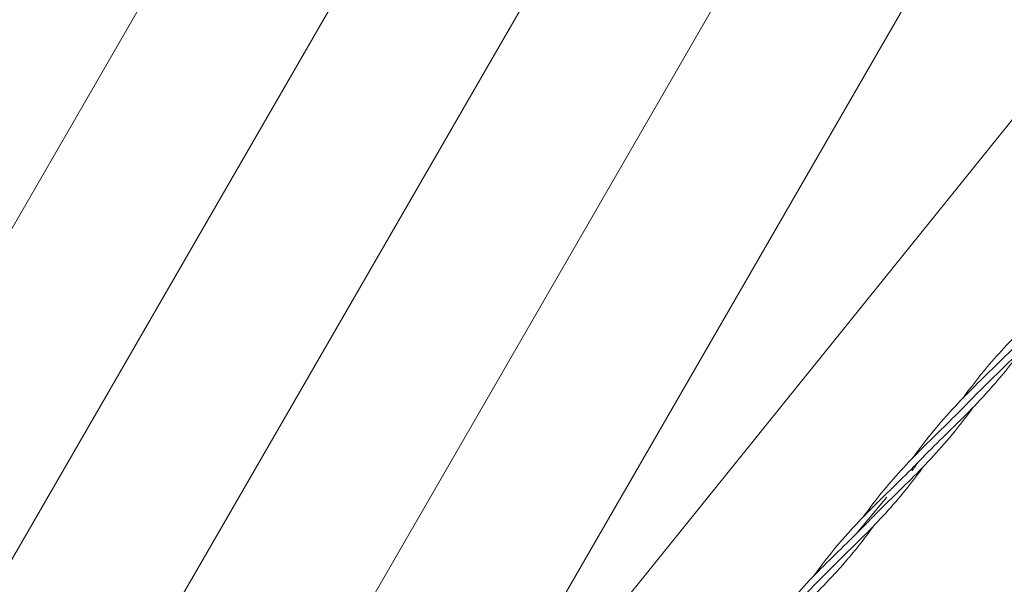
# Model space of a CAD drawing. Extents: x 103 to 1691, y 81 to 1080.
# Drawn here: x 424 to 516, y 680 to 733 of the extents above; entities that cross this region are included whole.
import ezdxf

# ---------------------------------------------------------------- set-up
doc = ezdxf.new("R2010")
doc.units = 0
doc.header["$MEASUREMENT"] = 0
doc.layers.add('Overlapping', color=7, linetype='Continuous', lineweight=0)
doc.layers.add('Toestel 2D', color=7, linetype='Continuous', lineweight=0)

# ---------------------------------------------------------------- blocks, each defined once
blk = doc.blocks.new('Block_0')
at = {"layer": 'Overlapping'}
for points, knots in [([(1571.754, 973.444), (1571.754, 973.444), (1188.461, 1075.124), (1188.461, 1075.124), (1176.259, 1078.361), (1163.688, 1080), (1151.063, 1080), (1151.063, 1080), (757.883, 1080), (757.883, 1080), (724.401, 1080), (691.939, 1068.481), (665.947, 1047.376), (665.947, 1047.376), (458.5, 878.936), (458.5, 878.936), (450.554, 872.484), (443.309, 865.213), (436.885, 857.244), (436.885, 857.244), (272.092, 652.812), (272.092, 652.812), (222.242, 590.97), (231.044, 500.608), (291.893, 449.55), (291.893, 449.55), (373.826, 380.8), (373.826, 380.8), (434.726, 329.699), (525.331, 336.781), (577.55, 396.724), (577.55, 396.724), (750.026, 594.709), (750.026, 594.709), (750.026, 594.709), (767.958, 620.423), (767.958, 620.423), (767.958, 620.423), (806.989, 691.65), (806.989, 691.65), (832.196, 737.65), (880.162, 766.571), (932.609, 767.393), (932.609, 767.393), (1097.757, 769.982), (1097.757, 769.982), (1115.599, 770.261), (1133.34, 767.265), (1150.101, 761.14), (1150.101, 761.14), (1281.084, 713.278), (1281.084, 713.278), (1289.117, 710.343), (1297.393, 708.119), (1305.815, 706.634), (1305.815, 706.634), (1505.946, 671.346), (1505.946, 671.346), (1585.273, 657.358), (1660.92, 710.327), (1674.907, 789.654), (1674.907, 789.654), (1677.991, 807.143), (1677.991, 807.143), (1691.147, 881.755), (1644.985, 954.017), (1571.754, 973.444)], [0, 0, 0, 0, 1, 1, 1, 2, 2, 2, 3, 3, 3, 4, 4, 4, 5, 5, 5, 6, 6, 6, 7, 7, 7, 8, 8, 8, 9, 9, 9, 10, 10, 10, 11, 11, 11, 12, 12, 12, 13, 13, 13, 14, 14, 14, 15, 15, 15, 16, 16, 16, 17, 17, 17, 18, 18, 18, 19, 19, 19, 20, 20, 20, 21, 21, 21, 22, 22, 22, 22]), ([(1331.142, 850.269), (1331.142, 850.269), (1531.273, 814.98), (1531.273, 814.98), (1531.273, 814.98), (1534.357, 832.469), (1534.357, 832.469), (1534.357, 832.469), (1151.063, 934.15), (1151.063, 934.15), (1151.063, 934.15), (757.883, 934.15), (757.883, 934.15), (757.883, 934.15), (550.436, 765.71), (550.436, 765.71), (550.436, 765.71), (385.643, 561.278), (385.643, 561.278), (385.643, 561.278), (467.577, 492.527), (467.577, 492.527), (467.577, 492.527), (640.053, 690.512), (640.053, 690.512), (640.053, 690.512), (760.637, 910.566), (760.637, 910.566), (760.637, 910.566), (1149.451, 916.66), (1149.451, 916.66), (1149.451, 916.66), (1328.267, 851.319), (1328.267, 851.319), (1329.156, 850.803), (1330.129, 850.447), (1331.142, 850.269)], [0, 0, 0, 0, 1, 1, 1, 2, 2, 2, 3, 3, 3, 4, 4, 4, 5, 5, 5, 6, 6, 6, 7, 7, 7, 8, 8, 8, 9, 9, 9, 10, 10, 10, 11, 11, 11, 12, 12, 12, 12])]:
    blk.add_open_spline(points, degree=3, knots=knots, dxfattribs=at)
at = {"layer": 'Overlapping', "color": 134, "lineweight": 0, "true_color": 0x00a19a}
for points in [[(459.474, 652.867), (459.474, 652.867), (698.881, 1067.533), (698.881, 1067.533)], [(396.664, 574.949), (396.664, 574.949), (672.187, 1052.169), (672.187, 1052.169)], [(301.693, 441.327), (301.693, 441.327), (638.931, 1025.439), (638.931, 1025.439)], [(289.701, 451.427), (289.701, 451.427), (605.378, 998.195), (605.378, 998.195)], [(278.295, 462.543), (278.295, 462.543), (571.825, 970.952), (571.825, 970.952)], [(267.833, 475.295), (267.833, 475.295), (538.271, 943.708), (538.271, 943.708)], [(258.447, 489.909), (258.447, 489.909), (504.718, 916.464), (504.718, 916.464)], [(461.017, 346.825), (461.017, 346.825), (786.729, 910.975), (786.729, 910.975)], [(479.015, 347.126), (479.015, 347.126), (804.716, 911.256), (804.716, 911.256)], [(498.493, 349.991), (498.493, 349.991), (822.702, 911.538), (822.702, 911.538)], [(444.197, 348.563), (444.197, 348.563), (768.743, 910.693), (768.743, 910.693)], [(250.36, 506.774), (250.36, 506.774), (471.165, 889.22), (471.165, 889.22)], [(243.978, 526.591), (243.978, 526.591), (429.821, 848.481), (429.821, 848.481)]]:
    blk.add_open_spline(points, degree=3, dxfattribs=at)

msp = doc.modelspace()

# ---------------------------------------------------------------- linework, layer by layer
at = {"layer": 'Toestel 2D', "color": 18, "lineweight": 20, "true_color": 0x000000}
msp.add_line((504.669, 688.208), (501.803, 684.793), dxfattribs=at)
for points, knots in [([(521.996, 707.648), (521.117, 706.442), (520.198, 705.267), (519.221, 704.145), (517.973, 702.713), (516.626, 701.359), (515.262, 700.024), (514.245, 699.029), (513.22, 698.037), (512.234, 697.015)], [0, 0, 0, 0, 1, 1, 1, 2, 2, 2, 3, 3, 3, 3]), ([(511.742, 697.429), (512.475, 698.436), (513.234, 699.422), (514.034, 700.371), (515.177, 701.726), (516.407, 703.011), (517.671, 704.263), (518.092, 704.68), (518.516, 705.095), (518.94, 705.509)], [0, 0, 0, 0, 1, 1, 1, 2, 2, 2, 3, 3, 3, 3]), ([(507.105, 691.904), (507.331, 692.217), (507.56, 692.527), (507.792, 692.834), (508.335, 693.552), (508.897, 694.256), (509.479, 694.942), (509.673, 695.17), (509.869, 695.397), (510.067, 695.622), (510.134, 695.697), (510.2, 695.772), (510.266, 695.846), (511.601, 697.341), (513.041, 698.75), (514.481, 700.157), (515.159, 700.819), (515.836, 701.483), (516.498, 702.159), (516.585, 702.247), (516.671, 702.335), (516.757, 702.424), (516.789, 702.457), (516.821, 702.49), (516.853, 702.523), (516.856, 702.527), (516.859, 702.53), (516.862, 702.533), (516.864, 702.535), (516.867, 702.537), (516.869, 702.54), (516.869, 702.54), (516.869, 702.54), (516.869, 702.54)], [0, 0, 0, 0, 1, 1, 1, 2, 2, 2, 3, 3, 3, 4, 4, 4, 5, 5, 5, 6, 6, 6, 7, 7, 7, 8, 8, 8, 9, 9, 9, 10, 10, 10, 11, 11, 11, 11]), ([(517.368, 702.133), (516.421, 700.833), (515.426, 699.57), (514.363, 698.368), (513.037, 696.867), (511.602, 695.452), (510.163, 694.046)], [0, 0, 0, 0, 1, 1, 1, 2, 2, 2, 2]), ([(502.469, 686.377), (502.941, 687.029), (503.425, 687.671), (503.924, 688.299), (505.102, 689.777), (506.378, 691.178), (507.711, 692.525), (509.051, 693.88), (510.445, 695.193), (511.781, 696.551), (511.933, 696.705), (512.083, 696.86), (512.234, 697.015)], [0, 0, 0, 0, 1, 1, 1, 2, 2, 2, 3, 3, 3, 4, 4, 4, 4]), ([(510.512, 693.753), (509.225, 692.219), (507.823, 690.776), (506.389, 689.366), (505.714, 688.701), (505.032, 688.041), (504.358, 687.375), (504.007, 687.027), (503.657, 686.678), (503.312, 686.326), (503.247, 686.259), (503.182, 686.193), (503.118, 686.127), (503.07, 686.077), (503.021, 686.027), (502.973, 685.978), (502.971, 685.975), (502.969, 685.973), (502.966, 685.971), (502.965, 685.969), (502.964, 685.968), (502.963, 685.967), (502.963, 685.967), (502.963, 685.967), (502.963, 685.967), (502.963, 685.967), (502.963, 685.967), (502.963, 685.967)], [0, 0, 0, 0, 1, 1, 1, 2, 2, 2, 3, 3, 3, 4, 4, 4, 5, 5, 5, 6, 6, 6, 7, 7, 7, 8, 8, 8, 9, 9, 9, 9]), ([(510.163, 694.046), (509.444, 693.344), (508.725, 692.641), (508.022, 691.926), (507.936, 691.838), (507.85, 691.75), (507.764, 691.662), (507.732, 691.629), (507.7, 691.596), (507.667, 691.563), (507.655, 691.55), (507.643, 691.538), (507.631, 691.525), (507.623, 691.516), (507.614, 691.507), (507.605, 691.498), (507.603, 691.496), (507.601, 691.494), (507.599, 691.492), (507.599, 691.492), (507.598, 691.491), (507.598, 691.491), (507.598, 691.491), (507.598, 691.491), (507.598, 691.491)], [0, 0, 0, 0, 1, 1, 1, 2, 2, 2, 3, 3, 3, 4, 4, 4, 5, 5, 5, 6, 6, 6, 7, 7, 7, 8, 8, 8, 8]), ([(500.049, 683.705), (501.336, 685.238), (502.737, 686.681), (504.171, 688.092), (504.847, 688.756), (505.529, 689.416), (506.203, 690.083), (506.554, 690.43), (506.903, 690.78), (507.249, 691.132), (507.314, 691.198), (507.378, 691.265), (507.443, 691.331), (507.491, 691.381), (507.539, 691.43), (507.588, 691.48), (507.59, 691.483), (507.592, 691.485), (507.594, 691.487), (507.596, 691.488), (507.597, 691.49), (507.598, 691.491), (507.598, 691.491), (507.598, 691.491), (507.598, 691.491), (507.598, 691.491), (507.598, 691.491), (507.598, 691.491)], [0, 0, 0, 0, 1, 1, 1, 2, 2, 2, 3, 3, 3, 4, 4, 4, 5, 5, 5, 6, 6, 6, 7, 7, 7, 8, 8, 8, 9, 9, 9, 9]), ([(508.092, 691.081), (507.619, 690.429), (507.136, 689.787), (506.636, 689.159), (505.459, 687.68), (504.183, 686.28), (502.85, 684.933), (501.51, 683.578), (500.116, 682.264), (498.78, 680.906), (498.628, 680.752), (498.477, 680.598), (498.327, 680.442)], [0, 0, 0, 0, 1, 1, 1, 2, 2, 2, 3, 3, 3, 4, 4, 4, 4]), ([(500.398, 683.412), (501.117, 684.114), (501.835, 684.816), (502.538, 685.532), (502.625, 685.619), (502.711, 685.707), (502.797, 685.796), (502.829, 685.829), (502.861, 685.862), (502.893, 685.895), (502.905, 685.907), (502.917, 685.92), (502.929, 685.932), (502.938, 685.941), (502.947, 685.95), (502.956, 685.959), (502.958, 685.962), (502.96, 685.964), (502.962, 685.966), (502.962, 685.966), (502.962, 685.966), (502.962, 685.967), (502.962, 685.967), (502.963, 685.967), (502.963, 685.967)], [0, 0, 0, 0, 1, 1, 1, 2, 2, 2, 3, 3, 3, 4, 4, 4, 5, 5, 5, 6, 6, 6, 7, 7, 7, 8, 8, 8, 8]), ([(503.459, 685.556), (502.93, 684.828), (502.387, 684.112), (501.824, 683.413), (501.635, 683.18), (501.445, 682.948), (501.252, 682.718), (501.188, 682.642), (501.124, 682.565), (501.059, 682.489), (499.763, 680.963), (498.353, 679.528), (496.917, 678.119), (496.24, 677.455), (495.558, 676.795), (494.886, 676.127), (494.536, 675.779), (494.188, 675.429), (493.844, 675.075), (493.811, 675.042), (493.779, 675.008), (493.747, 674.975), (493.735, 674.963), (493.723, 674.95), (493.711, 674.938), (493.706, 674.933), (493.702, 674.929), (493.698, 674.924), (493.697, 674.923), (493.696, 674.922), (493.694, 674.921), (493.694, 674.92), (493.693, 674.92), (493.693, 674.919), (493.693, 674.919), (493.692, 674.919), (493.692, 674.918), (493.692, 674.918), (493.692, 674.918), (493.692, 674.918)], [0, 0, 0, 0, 1, 1, 1, 2, 2, 2, 3, 3, 3, 4, 4, 4, 5, 5, 5, 6, 6, 6, 7, 7, 7, 8, 8, 8, 9, 9, 9, 10, 10, 10, 11, 11, 11, 12, 12, 12, 13, 13, 13, 13]), ([(493.193, 675.324), (494.14, 676.625), (495.135, 677.888), (496.197, 679.09), (497.524, 680.591), (498.959, 682.006), (500.398, 683.412)], [0, 0, 0, 0, 1, 1, 1, 2, 2, 2, 2]), ([(488.565, 669.81), (489.444, 671.016), (490.362, 672.191), (491.34, 673.313), (492.588, 674.745), (493.935, 676.099), (495.298, 677.433), (496.316, 678.429), (497.34, 679.421), (498.327, 680.442)], [0, 0, 0, 0, 1, 1, 1, 2, 2, 2, 3, 3, 3, 3])]:
    msp.add_open_spline(points, degree=3, knots=knots, dxfattribs=at)
for points in [[(512.723, 696.6), (512.015, 695.626), (511.283, 694.672), (510.512, 693.753)], [(507.598, 691.491), (507.397, 691.214), (507.196, 690.938), (506.995, 690.662)], [(497.837, 680.858), (498.546, 681.831), (499.278, 682.785), (500.049, 683.705)]]:
    msp.add_open_spline(points, degree=3, dxfattribs=at)

# ---------------------------------------------------------------- block references
at = {"layer": 'Overlapping'}
msp.add_blockref('Block_0', (0, 0), dxfattribs=at)

doc.saveas('drawing.dxf')
